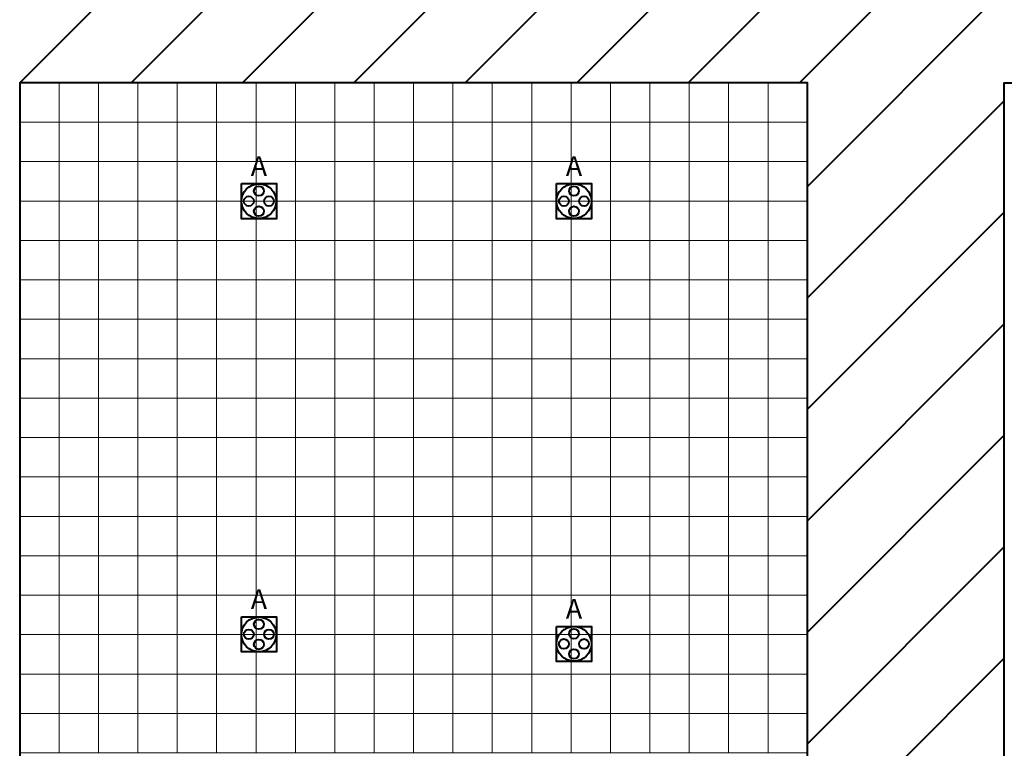
# Model space of a CAD drawing. Units: millimetres. Extents: x 3 to 738, y 63 to 695.
# Drawn here: x 509 to 534, y 521 to 539 of the extents above; entities that cross this region are included whole.
import ezdxf
from ezdxf.enums import TextEntityAlignment as Align

# ---------------------------------------------------------------- set-up
doc = ezdxf.new("R2010")
doc.units = ezdxf.units.MM
doc.layers.add('Grid 1 x 1 meter', color=130, linetype='Continuous')
for name, color, linetype, true_color in [('V_Hall 4 - Emergency Gangways', 1, 'Continuous', 0xff0000), ('V_Hall 4 - Service Chest Letters', 7, 'Continuous', 0x535353), ('V_Hall 4 - Service Chests', 7, 'Continuous', 0x535353)]:
    doc.layers.add(name, color=color, linetype=linetype, true_color=true_color)
doc.styles.add('ARIAL_400_0', font='arial.ttf', dxfattribs={"height": 550})

# ---------------------------------------------------------------- blocks, each defined once
blk = doc.blocks.new('Block9771')
at = {"layer": 'V_Hall 4 - Emergency Gangways', "color": 1, "lineweight": 40, "true_color": 0xff0000}
for p, q in [((122111, 77532), (134013, 89435)), ((113425, 80160), (120126, 86861)), ((116253, 80160), (122955, 86861)), ((119082, 80160), (125783, 86861)), ((121910, 80160), (128612, 86861)), ((102111, 80160), (107107, 85156)), ((104939, 80160), (109935, 85156)), ((107768, 80160), (112764, 85156)), ((110596, 80160), (115592, 85156)), ((122111, 74704), (127111, 79704)), ((122111, 71875), (127111, 76875)), ((122111, 69047), (127111, 74047)), ((122111, 66219), (127111, 71219)), ((122111, 63390), (127111, 68390)), ((122111, 60562), (127111, 65562))]:
    blk.add_line(p, q, dxfattribs=at)
for points in [[(102111, 47160), (118111, 47160), (118111, 51160), (122111, 51160), (122111, 80160), (102111, 80160), (102111, 47160)], [(135111, 47160), (131111, 47160), (131111, 51160), (127111, 51160), (127111, 80160), (135111, 80160), (135111, 47160)]]:
    blk.add_lwpolyline(points, dxfattribs=at)
at = {"layer": 'V_Hall 4 - Service Chests', "color": 251, "lineweight": 40, "true_color": 0x535353}
for points in [[(107740, 77601), (108630, 77601), (108630, 76711), (107740, 76711), (107740, 77601)], [(115740, 77601), (116630, 77601), (116630, 76711), (115740, 76711), (115740, 77601)], [(107740, 66610), (108630, 66610), (108630, 65720), (107740, 65720), (107740, 66610)], [(115740, 66369), (116630, 66369), (116630, 65479), (115740, 65479), (115740, 66369)]]:
    blk.add_lwpolyline(points, dxfattribs=at)
for centre, radius in [((108185, 77156), 441), ((108185, 77412), 125), ((116185, 77156), 441), ((116185, 77412), 125), ((107929, 77156), 125), ((108441, 77156), 125), ((115929, 77156), 125), ((116441, 77156), 125), ((108185, 76901), 125), ((116185, 76901), 125), ((108185, 66165), 441), ((108185, 66421), 125), ((107929, 66165), 125), ((108441, 66165), 125), ((116185, 65924), 441), ((116185, 66180), 125), ((108185, 65910), 125), ((115929, 65924), 125), ((116441, 65924), 125), ((116185, 65669), 125)]:
    blk.add_circle(centre, radius, dxfattribs=at)
at = {"layer": 'V_Hall 4 - Service Chest Letters', "color": 251, "true_color": 0x535353, "style": 'ARIAL_400_0'}
for p in [(108185, 78046), (116185, 78046), (108185, 67055), (116185, 66814)]:
    blk.add_text('A', height=500, dxfattribs=at).set_placement(p, align=Align.MIDDLE_CENTER)
blk = doc.blocks.new('grid 4')
at = {"layer": 'Grid 1 x 1 meter', "color": 251, "lineweight": 0, "true_color": 0x535353}
for points in [[(172.005, 71), (173.005, 71), (173.005, 70), (172.005, 70), (172.005, 71)], [(173.005, 71), (174.005, 71), (174.005, 70), (173.005, 70), (173.005, 71)], [(174.005, 71), (175.005, 71), (175.005, 70), (174.005, 70), (174.005, 71)], [(175.005, 71), (176.005, 71), (176.005, 70), (175.005, 70), (175.005, 71)], [(176.005, 71), (177.005, 71), (177.005, 70), (176.005, 70), (176.005, 71)], [(177.005, 71), (178.005, 71), (178.005, 70), (177.005, 70), (177.005, 71)], [(178.005, 71), (179.005, 71), (179.005, 70), (178.005, 70), (178.005, 71)], [(179.005, 71), (180.005, 71), (180.005, 70), (179.005, 70), (179.005, 71)], [(180.005, 71), (181.005, 71), (181.005, 70), (180.005, 70), (180.005, 71)], [(181.005, 71), (182.005, 71), (182.005, 70), (181.005, 70), (181.005, 71)], [(182.005, 71), (183.005, 71), (183.005, 70), (182.005, 70), (182.005, 71)], [(183.005, 71), (184.005, 71), (184.005, 70), (183.005, 70), (183.005, 71)], [(184.005, 71), (185.005, 71), (185.005, 70), (184.005, 70), (184.005, 71)], [(185.005, 71), (186.005, 71), (186.005, 70), (185.005, 70), (185.005, 71)], [(186.005, 71), (187.005, 71), (187.005, 70), (186.005, 70), (186.005, 71)], [(187.005, 71), (188.005, 71), (188.005, 70), (187.005, 70), (187.005, 71)], [(188.005, 71), (189.005, 71), (189.005, 70), (188.005, 70), (188.005, 71)], [(189.005, 71), (190.005, 71), (190.005, 70), (189.005, 70), (189.005, 71)], [(190.005, 71), (191.005, 71), (191.005, 70), (190.005, 70), (190.005, 71)], [(191.005, 71), (192.005, 71), (192.005, 70), (191.005, 70), (191.005, 71)], [(172.005, 70), (173.005, 70), (173.005, 69), (172.005, 69), (172.005, 70)], [(173.005, 70), (174.005, 70), (174.005, 69), (173.005, 69), (173.005, 70)], [(174.005, 70), (175.005, 70), (175.005, 69), (174.005, 69), (174.005, 70)], [(175.005, 70), (176.005, 70), (176.005, 69), (175.005, 69), (175.005, 70)], [(176.005, 70), (177.005, 70), (177.005, 69), (176.005, 69), (176.005, 70)], [(177.005, 70), (178.005, 70), (178.005, 69), (177.005, 69), (177.005, 70)], [(178.005, 70), (179.005, 70), (179.005, 69), (178.005, 69), (178.005, 70)], [(179.005, 70), (180.005, 70), (180.005, 69), (179.005, 69), (179.005, 70)], [(180.005, 70), (181.005, 70), (181.005, 69), (180.005, 69), (180.005, 70)], [(181.005, 70), (182.005, 70), (182.005, 69), (181.005, 69), (181.005, 70)], [(182.005, 70), (183.005, 70), (183.005, 69), (182.005, 69), (182.005, 70)], [(183.005, 70), (184.005, 70), (184.005, 69), (183.005, 69), (183.005, 70)], [(184.005, 70), (185.005, 70), (185.005, 69), (184.005, 69), (184.005, 70)], [(185.005, 70), (186.005, 70), (186.005, 69), (185.005, 69), (185.005, 70)], [(186.005, 70), (187.005, 70), (187.005, 69), (186.005, 69), (186.005, 70)], [(187.005, 70), (188.005, 70), (188.005, 69), (187.005, 69), (187.005, 70)], [(188.005, 70), (189.005, 70), (189.005, 69), (188.005, 69), (188.005, 70)], [(189.005, 70), (190.005, 70), (190.005, 69), (189.005, 69), (189.005, 70)], [(190.005, 70), (191.005, 70), (191.005, 69), (190.005, 69), (190.005, 70)], [(191.005, 70), (192.005, 70), (192.005, 69), (191.005, 69), (191.005, 70)], [(172.005, 69), (173.005, 69), (173.005, 68), (172.005, 68), (172.005, 69)], [(173.005, 69), (174.005, 69), (174.005, 68), (173.005, 68), (173.005, 69)], [(174.005, 69), (175.005, 69), (175.005, 68), (174.005, 68), (174.005, 69)], [(175.005, 69), (176.005, 69), (176.005, 68), (175.005, 68), (175.005, 69)], [(176.005, 69), (177.005, 69), (177.005, 68), (176.005, 68), (176.005, 69)], [(177.005, 69), (178.005, 69), (178.005, 68), (177.005, 68), (177.005, 69)], [(178.005, 69), (179.005, 69), (179.005, 68), (178.005, 68), (178.005, 69)], [(179.005, 69), (180.005, 69), (180.005, 68), (179.005, 68), (179.005, 69)], [(180.005, 69), (181.005, 69), (181.005, 68), (180.005, 68), (180.005, 69)], [(181.005, 69), (182.005, 69), (182.005, 68), (181.005, 68), (181.005, 69)], [(182.005, 69), (183.005, 69), (183.005, 68), (182.005, 68), (182.005, 69)], [(183.005, 69), (184.005, 69), (184.005, 68), (183.005, 68), (183.005, 69)], [(184.005, 69), (185.005, 69), (185.005, 68), (184.005, 68), (184.005, 69)], [(185.005, 69), (186.005, 69), (186.005, 68), (185.005, 68), (185.005, 69)], [(186.005, 69), (187.005, 69), (187.005, 68), (186.005, 68), (186.005, 69)], [(187.005, 69), (188.005, 69), (188.005, 68), (187.005, 68), (187.005, 69)], [(188.005, 69), (189.005, 69), (189.005, 68), (188.005, 68), (188.005, 69)], [(189.005, 69), (190.005, 69), (190.005, 68), (189.005, 68), (189.005, 69)], [(190.005, 69), (191.005, 69), (191.005, 68), (190.005, 68), (190.005, 69)], [(191.005, 69), (192.005, 69), (192.005, 68), (191.005, 68), (191.005, 69)], [(172.005, 68), (173.005, 68), (173.005, 67), (172.005, 67), (172.005, 68)], [(173.005, 68), (174.005, 68), (174.005, 67), (173.005, 67), (173.005, 68)], [(174.005, 68), (175.005, 68), (175.005, 67), (174.005, 67), (174.005, 68)], [(175.005, 68), (176.005, 68), (176.005, 67), (175.005, 67), (175.005, 68)], [(176.005, 68), (177.005, 68), (177.005, 67), (176.005, 67), (176.005, 68)], [(177.005, 68), (178.005, 68), (178.005, 67), (177.005, 67), (177.005, 68)], [(178.005, 68), (179.005, 68), (179.005, 67), (178.005, 67), (178.005, 68)], [(179.005, 68), (180.005, 68), (180.005, 67), (179.005, 67), (179.005, 68)], [(180.005, 68), (181.005, 68), (181.005, 67), (180.005, 67), (180.005, 68)], [(181.005, 68), (182.005, 68), (182.005, 67), (181.005, 67), (181.005, 68)], [(182.005, 68), (183.005, 68), (183.005, 67), (182.005, 67), (182.005, 68)], [(183.005, 68), (184.005, 68), (184.005, 67), (183.005, 67), (183.005, 68)], [(184.005, 68), (185.005, 68), (185.005, 67), (184.005, 67), (184.005, 68)], [(185.005, 68), (186.005, 68), (186.005, 67), (185.005, 67), (185.005, 68)], [(186.005, 68), (187.005, 68), (187.005, 67), (186.005, 67), (186.005, 68)], [(187.005, 68), (188.005, 68), (188.005, 67), (187.005, 67), (187.005, 68)], [(188.005, 68), (189.005, 68), (189.005, 67), (188.005, 67), (188.005, 68)], [(189.005, 68), (190.005, 68), (190.005, 67), (189.005, 67), (189.005, 68)], [(190.005, 68), (191.005, 68), (191.005, 67), (190.005, 67), (190.005, 68)], [(191.005, 68), (192.005, 68), (192.005, 67), (191.005, 67), (191.005, 68)], [(172.005, 67), (173.005, 67), (173.005, 66), (172.005, 66), (172.005, 67)], [(173.005, 67), (174.005, 67), (174.005, 66), (173.005, 66), (173.005, 67)], [(174.005, 67), (175.005, 67), (175.005, 66), (174.005, 66), (174.005, 67)], [(175.005, 67), (176.005, 67), (176.005, 66), (175.005, 66), (175.005, 67)], [(176.005, 67), (177.005, 67), (177.005, 66), (176.005, 66), (176.005, 67)], [(177.005, 67), (178.005, 67), (178.005, 66), (177.005, 66), (177.005, 67)], [(178.005, 67), (179.005, 67), (179.005, 66), (178.005, 66), (178.005, 67)], [(179.005, 67), (180.005, 67), (180.005, 66), (179.005, 66), (179.005, 67)], [(180.005, 67), (181.005, 67), (181.005, 66), (180.005, 66), (180.005, 67)], [(181.005, 67), (182.005, 67), (182.005, 66), (181.005, 66), (181.005, 67)], [(182.005, 67), (183.005, 67), (183.005, 66), (182.005, 66), (182.005, 67)], [(183.005, 67), (184.005, 67), (184.005, 66), (183.005, 66), (183.005, 67)], [(184.005, 67), (185.005, 67), (185.005, 66), (184.005, 66), (184.005, 67)], [(185.005, 67), (186.005, 67), (186.005, 66), (185.005, 66), (185.005, 67)], [(186.005, 67), (187.005, 67), (187.005, 66), (186.005, 66), (186.005, 67)], [(187.005, 67), (188.005, 67), (188.005, 66), (187.005, 66), (187.005, 67)], [(188.005, 67), (189.005, 67), (189.005, 66), (188.005, 66), (188.005, 67)], [(189.005, 67), (190.005, 67), (190.005, 66), (189.005, 66), (189.005, 67)], [(190.005, 67), (191.005, 67), (191.005, 66), (190.005, 66), (190.005, 67)], [(191.005, 67), (192.005, 67), (192.005, 66), (191.005, 66), (191.005, 67)], [(172.005, 66), (173.005, 66), (173.005, 65), (172.005, 65), (172.005, 66)], [(173.005, 66), (174.005, 66), (174.005, 65), (173.005, 65), (173.005, 66)], [(174.005, 66), (175.005, 66), (175.005, 65), (174.005, 65), (174.005, 66)], [(175.005, 66), (176.005, 66), (176.005, 65), (175.005, 65), (175.005, 66)], [(176.005, 66), (177.005, 66), (177.005, 65), (176.005, 65), (176.005, 66)], [(177.005, 66), (178.005, 66), (178.005, 65), (177.005, 65), (177.005, 66)], [(178.005, 66), (179.005, 66), (179.005, 65), (178.005, 65), (178.005, 66)], [(179.005, 66), (180.005, 66), (180.005, 65), (179.005, 65), (179.005, 66)], [(180.005, 66), (181.005, 66), (181.005, 65), (180.005, 65), (180.005, 66)], [(181.005, 66), (182.005, 66), (182.005, 65), (181.005, 65), (181.005, 66)], [(182.005, 66), (183.005, 66), (183.005, 65), (182.005, 65), (182.005, 66)], [(183.005, 66), (184.005, 66), (184.005, 65), (183.005, 65), (183.005, 66)], [(184.005, 66), (185.005, 66), (185.005, 65), (184.005, 65), (184.005, 66)], [(185.005, 66), (186.005, 66), (186.005, 65), (185.005, 65), (185.005, 66)], [(186.005, 66), (187.005, 66), (187.005, 65), (186.005, 65), (186.005, 66)], [(187.005, 66), (188.005, 66), (188.005, 65), (187.005, 65), (187.005, 66)], [(188.005, 66), (189.005, 66), (189.005, 65), (188.005, 65), (188.005, 66)], [(189.005, 66), (190.005, 66), (190.005, 65), (189.005, 65), (189.005, 66)], [(190.005, 66), (191.005, 66), (191.005, 65), (190.005, 65), (190.005, 66)], [(191.005, 66), (192.005, 66), (192.005, 65), (191.005, 65), (191.005, 66)], [(172.005, 65), (173.005, 65), (173.005, 64), (172.005, 64), (172.005, 65)], [(173.005, 65), (174.005, 65), (174.005, 64), (173.005, 64), (173.005, 65)], [(174.005, 65), (175.005, 65), (175.005, 64), (174.005, 64), (174.005, 65)], [(175.005, 65), (176.005, 65), (176.005, 64), (175.005, 64), (175.005, 65)], [(176.005, 65), (177.005, 65), (177.005, 64), (176.005, 64), (176.005, 65)], [(177.005, 65), (178.005, 65), (178.005, 64), (177.005, 64), (177.005, 65)], [(178.005, 65), (179.005, 65), (179.005, 64), (178.005, 64), (178.005, 65)], [(179.005, 65), (180.005, 65), (180.005, 64), (179.005, 64), (179.005, 65)], [(180.005, 65), (181.005, 65), (181.005, 64), (180.005, 64), (180.005, 65)], [(181.005, 65), (182.005, 65), (182.005, 64), (181.005, 64), (181.005, 65)], [(182.005, 65), (183.005, 65), (183.005, 64), (182.005, 64), (182.005, 65)], [(183.005, 65), (184.005, 65), (184.005, 64), (183.005, 64), (183.005, 65)], [(184.005, 65), (185.005, 65), (185.005, 64), (184.005, 64), (184.005, 65)], [(185.005, 65), (186.005, 65), (186.005, 64), (185.005, 64), (185.005, 65)], [(186.005, 65), (187.005, 65), (187.005, 64), (186.005, 64), (186.005, 65)], [(187.005, 65), (188.005, 65), (188.005, 64), (187.005, 64), (187.005, 65)], [(188.005, 65), (189.005, 65), (189.005, 64), (188.005, 64), (188.005, 65)], [(189.005, 65), (190.005, 65), (190.005, 64), (189.005, 64), (189.005, 65)], [(190.005, 65), (191.005, 65), (191.005, 64), (190.005, 64), (190.005, 65)], [(191.005, 65), (192.005, 65), (192.005, 64), (191.005, 64), (191.005, 65)], [(172.005, 64), (173.005, 64), (173.005, 63), (172.005, 63), (172.005, 64)], [(173.005, 64), (174.005, 64), (174.005, 63), (173.005, 63), (173.005, 64)], [(174.005, 64), (175.005, 64), (175.005, 63), (174.005, 63), (174.005, 64)], [(175.005, 64), (176.005, 64), (176.005, 63), (175.005, 63), (175.005, 64)], [(176.005, 64), (177.005, 64), (177.005, 63), (176.005, 63), (176.005, 64)], [(177.005, 64), (178.005, 64), (178.005, 63), (177.005, 63), (177.005, 64)], [(178.005, 64), (179.005, 64), (179.005, 63), (178.005, 63), (178.005, 64)], [(179.005, 64), (180.005, 64), (180.005, 63), (179.005, 63), (179.005, 64)], [(180.005, 64), (181.005, 64), (181.005, 63), (180.005, 63), (180.005, 64)], [(181.005, 64), (182.005, 64), (182.005, 63), (181.005, 63), (181.005, 64)], [(182.005, 64), (183.005, 64), (183.005, 63), (182.005, 63), (182.005, 64)], [(183.005, 64), (184.005, 64), (184.005, 63), (183.005, 63), (183.005, 64)], [(184.005, 64), (185.005, 64), (185.005, 63), (184.005, 63), (184.005, 64)], [(185.005, 64), (186.005, 64), (186.005, 63), (185.005, 63), (185.005, 64)], [(186.005, 64), (187.005, 64), (187.005, 63), (186.005, 63), (186.005, 64)], [(187.005, 64), (188.005, 64), (188.005, 63), (187.005, 63), (187.005, 64)], [(188.005, 64), (189.005, 64), (189.005, 63), (188.005, 63), (188.005, 64)], [(189.005, 64), (190.005, 64), (190.005, 63), (189.005, 63), (189.005, 64)], [(190.005, 64), (191.005, 64), (191.005, 63), (190.005, 63), (190.005, 64)], [(191.005, 64), (192.005, 64), (192.005, 63), (191.005, 63), (191.005, 64)], [(172.005, 63), (173.005, 63), (173.005, 62), (172.005, 62), (172.005, 63)], [(173.005, 63), (174.005, 63), (174.005, 62), (173.005, 62), (173.005, 63)], [(174.005, 63), (175.005, 63), (175.005, 62), (174.005, 62), (174.005, 63)], [(175.005, 63), (176.005, 63), (176.005, 62), (175.005, 62), (175.005, 63)], [(176.005, 63), (177.005, 63), (177.005, 62), (176.005, 62), (176.005, 63)], [(177.005, 63), (178.005, 63), (178.005, 62), (177.005, 62), (177.005, 63)], [(178.005, 63), (179.005, 63), (179.005, 62), (178.005, 62), (178.005, 63)], [(179.005, 63), (180.005, 63), (180.005, 62), (179.005, 62), (179.005, 63)], [(180.005, 63), (181.005, 63), (181.005, 62), (180.005, 62), (180.005, 63)], [(181.005, 63), (182.005, 63), (182.005, 62), (181.005, 62), (181.005, 63)], [(182.005, 63), (183.005, 63), (183.005, 62), (182.005, 62), (182.005, 63)], [(183.005, 63), (184.005, 63), (184.005, 62), (183.005, 62), (183.005, 63)], [(184.005, 63), (185.005, 63), (185.005, 62), (184.005, 62), (184.005, 63)], [(185.005, 63), (186.005, 63), (186.005, 62), (185.005, 62), (185.005, 63)], [(186.005, 63), (187.005, 63), (187.005, 62), (186.005, 62), (186.005, 63)], [(187.005, 63), (188.005, 63), (188.005, 62), (187.005, 62), (187.005, 63)], [(188.005, 63), (189.005, 63), (189.005, 62), (188.005, 62), (188.005, 63)], [(189.005, 63), (190.005, 63), (190.005, 62), (189.005, 62), (189.005, 63)], [(190.005, 63), (191.005, 63), (191.005, 62), (190.005, 62), (190.005, 63)], [(191.005, 63), (192.005, 63), (192.005, 62), (191.005, 62), (191.005, 63)], [(172.005, 62), (173.005, 62), (173.005, 61), (172.005, 61), (172.005, 62)], [(173.005, 62), (174.005, 62), (174.005, 61), (173.005, 61), (173.005, 62)], [(174.005, 62), (175.005, 62), (175.005, 61), (174.005, 61), (174.005, 62)], [(175.005, 62), (176.005, 62), (176.005, 61), (175.005, 61), (175.005, 62)], [(176.005, 62), (177.005, 62), (177.005, 61), (176.005, 61), (176.005, 62)], [(177.005, 62), (178.005, 62), (178.005, 61), (177.005, 61), (177.005, 62)], [(178.005, 62), (179.005, 62), (179.005, 61), (178.005, 61), (178.005, 62)], [(179.005, 62), (180.005, 62), (180.005, 61), (179.005, 61), (179.005, 62)], [(180.005, 62), (181.005, 62), (181.005, 61), (180.005, 61), (180.005, 62)], [(181.005, 62), (182.005, 62), (182.005, 61), (181.005, 61), (181.005, 62)], [(182.005, 62), (183.005, 62), (183.005, 61), (182.005, 61), (182.005, 62)], [(183.005, 62), (184.005, 62), (184.005, 61), (183.005, 61), (183.005, 62)], [(184.005, 62), (185.005, 62), (185.005, 61), (184.005, 61), (184.005, 62)], [(185.005, 62), (186.005, 62), (186.005, 61), (185.005, 61), (185.005, 62)], [(186.005, 62), (187.005, 62), (187.005, 61), (186.005, 61), (186.005, 62)], [(187.005, 62), (188.005, 62), (188.005, 61), (187.005, 61), (187.005, 62)], [(188.005, 62), (189.005, 62), (189.005, 61), (188.005, 61), (188.005, 62)], [(189.005, 62), (190.005, 62), (190.005, 61), (189.005, 61), (189.005, 62)], [(190.005, 62), (191.005, 62), (191.005, 61), (190.005, 61), (190.005, 62)], [(191.005, 62), (192.005, 62), (192.005, 61), (191.005, 61), (191.005, 62)], [(172.005, 61), (173.005, 61), (173.005, 60), (172.005, 60), (172.005, 61)], [(173.005, 61), (174.005, 61), (174.005, 60), (173.005, 60), (173.005, 61)], [(174.005, 61), (175.005, 61), (175.005, 60), (174.005, 60), (174.005, 61)], [(175.005, 61), (176.005, 61), (176.005, 60), (175.005, 60), (175.005, 61)], [(176.005, 61), (177.005, 61), (177.005, 60), (176.005, 60), (176.005, 61)], [(177.005, 61), (178.005, 61), (178.005, 60), (177.005, 60), (177.005, 61)], [(178.005, 61), (179.005, 61), (179.005, 60), (178.005, 60), (178.005, 61)], [(179.005, 61), (180.005, 61), (180.005, 60), (179.005, 60), (179.005, 61)], [(180.005, 61), (181.005, 61), (181.005, 60), (180.005, 60), (180.005, 61)], [(181.005, 61), (182.005, 61), (182.005, 60), (181.005, 60), (181.005, 61)], [(182.005, 61), (183.005, 61), (183.005, 60), (182.005, 60), (182.005, 61)], [(183.005, 61), (184.005, 61), (184.005, 60), (183.005, 60), (183.005, 61)], [(184.005, 61), (185.005, 61), (185.005, 60), (184.005, 60), (184.005, 61)], [(185.005, 61), (186.005, 61), (186.005, 60), (185.005, 60), (185.005, 61)], [(186.005, 61), (187.005, 61), (187.005, 60), (186.005, 60), (186.005, 61)], [(187.005, 61), (188.005, 61), (188.005, 60), (187.005, 60), (187.005, 61)], [(188.005, 61), (189.005, 61), (189.005, 60), (188.005, 60), (188.005, 61)], [(189.005, 61), (190.005, 61), (190.005, 60), (189.005, 60), (189.005, 61)], [(190.005, 61), (191.005, 61), (191.005, 60), (190.005, 60), (190.005, 61)], [(191.005, 61), (192.005, 61), (192.005, 60), (191.005, 60), (191.005, 61)], [(172.005, 60), (173.005, 60), (173.005, 59), (172.005, 59), (172.005, 60)], [(173.005, 60), (174.005, 60), (174.005, 59), (173.005, 59), (173.005, 60)], [(174.005, 60), (175.005, 60), (175.005, 59), (174.005, 59), (174.005, 60)], [(175.005, 60), (176.005, 60), (176.005, 59), (175.005, 59), (175.005, 60)], [(176.005, 60), (177.005, 60), (177.005, 59), (176.005, 59), (176.005, 60)], [(177.005, 60), (178.005, 60), (178.005, 59), (177.005, 59), (177.005, 60)], [(178.005, 60), (179.005, 60), (179.005, 59), (178.005, 59), (178.005, 60)], [(179.005, 60), (180.005, 60), (180.005, 59), (179.005, 59), (179.005, 60)], [(180.005, 60), (181.005, 60), (181.005, 59), (180.005, 59), (180.005, 60)], [(181.005, 60), (182.005, 60), (182.005, 59), (181.005, 59), (181.005, 60)], [(182.005, 60), (183.005, 60), (183.005, 59), (182.005, 59), (182.005, 60)], [(183.005, 60), (184.005, 60), (184.005, 59), (183.005, 59), (183.005, 60)], [(184.005, 60), (185.005, 60), (185.005, 59), (184.005, 59), (184.005, 60)], [(185.005, 60), (186.005, 60), (186.005, 59), (185.005, 59), (185.005, 60)], [(186.005, 60), (187.005, 60), (187.005, 59), (186.005, 59), (186.005, 60)], [(187.005, 60), (188.005, 60), (188.005, 59), (187.005, 59), (187.005, 60)], [(188.005, 60), (189.005, 60), (189.005, 59), (188.005, 59), (188.005, 60)], [(189.005, 60), (190.005, 60), (190.005, 59), (189.005, 59), (189.005, 60)], [(190.005, 60), (191.005, 60), (191.005, 59), (190.005, 59), (190.005, 60)], [(191.005, 60), (192.005, 60), (192.005, 59), (191.005, 59), (191.005, 60)], [(172.005, 59), (173.005, 59), (173.005, 58), (172.005, 58), (172.005, 59)], [(173.005, 59), (174.005, 59), (174.005, 58), (173.005, 58), (173.005, 59)], [(174.005, 59), (175.005, 59), (175.005, 58), (174.005, 58), (174.005, 59)], [(175.005, 59), (176.005, 59), (176.005, 58), (175.005, 58), (175.005, 59)], [(176.005, 59), (177.005, 59), (177.005, 58), (176.005, 58), (176.005, 59)], [(177.005, 59), (178.005, 59), (178.005, 58), (177.005, 58), (177.005, 59)], [(178.005, 59), (179.005, 59), (179.005, 58), (178.005, 58), (178.005, 59)], [(179.005, 59), (180.005, 59), (180.005, 58), (179.005, 58), (179.005, 59)], [(180.005, 59), (181.005, 59), (181.005, 58), (180.005, 58), (180.005, 59)], [(181.005, 59), (182.005, 59), (182.005, 58), (181.005, 58), (181.005, 59)], [(182.005, 59), (183.005, 59), (183.005, 58), (182.005, 58), (182.005, 59)], [(183.005, 59), (184.005, 59), (184.005, 58), (183.005, 58), (183.005, 59)], [(184.005, 59), (185.005, 59), (185.005, 58), (184.005, 58), (184.005, 59)], [(185.005, 59), (186.005, 59), (186.005, 58), (185.005, 58), (185.005, 59)], [(186.005, 59), (187.005, 59), (187.005, 58), (186.005, 58), (186.005, 59)], [(187.005, 59), (188.005, 59), (188.005, 58), (187.005, 58), (187.005, 59)], [(188.005, 59), (189.005, 59), (189.005, 58), (188.005, 58), (188.005, 59)], [(189.005, 59), (190.005, 59), (190.005, 58), (189.005, 58), (189.005, 59)], [(190.005, 59), (191.005, 59), (191.005, 58), (190.005, 58), (190.005, 59)], [(191.005, 59), (192.005, 59), (192.005, 58), (191.005, 58), (191.005, 59)], [(172.005, 58), (173.005, 58), (173.005, 57), (172.005, 57), (172.005, 58)], [(173.005, 58), (174.005, 58), (174.005, 57), (173.005, 57), (173.005, 58)], [(174.005, 58), (175.005, 58), (175.005, 57), (174.005, 57), (174.005, 58)], [(175.005, 58), (176.005, 58), (176.005, 57), (175.005, 57), (175.005, 58)], [(176.005, 58), (177.005, 58), (177.005, 57), (176.005, 57), (176.005, 58)], [(177.005, 58), (178.005, 58), (178.005, 57), (177.005, 57), (177.005, 58)], [(178.005, 58), (179.005, 58), (179.005, 57), (178.005, 57), (178.005, 58)], [(179.005, 58), (180.005, 58), (180.005, 57), (179.005, 57), (179.005, 58)], [(180.005, 58), (181.005, 58), (181.005, 57), (180.005, 57), (180.005, 58)], [(181.005, 58), (182.005, 58), (182.005, 57), (181.005, 57), (181.005, 58)], [(182.005, 58), (183.005, 58), (183.005, 57), (182.005, 57), (182.005, 58)], [(183.005, 58), (184.005, 58), (184.005, 57), (183.005, 57), (183.005, 58)], [(184.005, 58), (185.005, 58), (185.005, 57), (184.005, 57), (184.005, 58)], [(185.005, 58), (186.005, 58), (186.005, 57), (185.005, 57), (185.005, 58)], [(186.005, 58), (187.005, 58), (187.005, 57), (186.005, 57), (186.005, 58)], [(187.005, 58), (188.005, 58), (188.005, 57), (187.005, 57), (187.005, 58)], [(188.005, 58), (189.005, 58), (189.005, 57), (188.005, 57), (188.005, 58)], [(189.005, 58), (190.005, 58), (190.005, 57), (189.005, 57), (189.005, 58)], [(190.005, 58), (191.005, 58), (191.005, 57), (190.005, 57), (190.005, 58)], [(191.005, 58), (192.005, 58), (192.005, 57), (191.005, 57), (191.005, 58)], [(172.005, 57), (173.005, 57), (173.005, 56), (172.005, 56), (172.005, 57)], [(173.005, 57), (174.005, 57), (174.005, 56), (173.005, 56), (173.005, 57)], [(174.005, 57), (175.005, 57), (175.005, 56), (174.005, 56), (174.005, 57)], [(175.005, 57), (176.005, 57), (176.005, 56), (175.005, 56), (175.005, 57)], [(176.005, 57), (177.005, 57), (177.005, 56), (176.005, 56), (176.005, 57)], [(177.005, 57), (178.005, 57), (178.005, 56), (177.005, 56), (177.005, 57)], [(178.005, 57), (179.005, 57), (179.005, 56), (178.005, 56), (178.005, 57)], [(179.005, 57), (180.005, 57), (180.005, 56), (179.005, 56), (179.005, 57)], [(180.005, 57), (181.005, 57), (181.005, 56), (180.005, 56), (180.005, 57)], [(181.005, 57), (182.005, 57), (182.005, 56), (181.005, 56), (181.005, 57)], [(182.005, 57), (183.005, 57), (183.005, 56), (182.005, 56), (182.005, 57)], [(183.005, 57), (184.005, 57), (184.005, 56), (183.005, 56), (183.005, 57)], [(184.005, 57), (185.005, 57), (185.005, 56), (184.005, 56), (184.005, 57)], [(185.005, 57), (186.005, 57), (186.005, 56), (185.005, 56), (185.005, 57)], [(186.005, 57), (187.005, 57), (187.005, 56), (186.005, 56), (186.005, 57)], [(187.005, 57), (188.005, 57), (188.005, 56), (187.005, 56), (187.005, 57)], [(188.005, 57), (189.005, 57), (189.005, 56), (188.005, 56), (188.005, 57)], [(189.005, 57), (190.005, 57), (190.005, 56), (189.005, 56), (189.005, 57)], [(190.005, 57), (191.005, 57), (191.005, 56), (190.005, 56), (190.005, 57)], [(191.005, 57), (192.005, 57), (192.005, 56), (191.005, 56), (191.005, 57)], [(172.005, 56), (173.005, 56), (173.005, 55), (172.005, 55), (172.005, 56)], [(173.005, 56), (174.005, 56), (174.005, 55), (173.005, 55), (173.005, 56)], [(174.005, 56), (175.005, 56), (175.005, 55), (174.005, 55), (174.005, 56)], [(175.005, 56), (176.005, 56), (176.005, 55), (175.005, 55), (175.005, 56)], [(176.005, 56), (177.005, 56), (177.005, 55), (176.005, 55), (176.005, 56)], [(177.005, 56), (178.005, 56), (178.005, 55), (177.005, 55), (177.005, 56)], [(178.005, 56), (179.005, 56), (179.005, 55), (178.005, 55), (178.005, 56)], [(179.005, 56), (180.005, 56), (180.005, 55), (179.005, 55), (179.005, 56)], [(180.005, 56), (181.005, 56), (181.005, 55), (180.005, 55), (180.005, 56)], [(181.005, 56), (182.005, 56), (182.005, 55), (181.005, 55), (181.005, 56)], [(182.005, 56), (183.005, 56), (183.005, 55), (182.005, 55), (182.005, 56)], [(183.005, 56), (184.005, 56), (184.005, 55), (183.005, 55), (183.005, 56)], [(184.005, 56), (185.005, 56), (185.005, 55), (184.005, 55), (184.005, 56)], [(185.005, 56), (186.005, 56), (186.005, 55), (185.005, 55), (185.005, 56)], [(186.005, 56), (187.005, 56), (187.005, 55), (186.005, 55), (186.005, 56)], [(187.005, 56), (188.005, 56), (188.005, 55), (187.005, 55), (187.005, 56)], [(188.005, 56), (189.005, 56), (189.005, 55), (188.005, 55), (188.005, 56)], [(189.005, 56), (190.005, 56), (190.005, 55), (189.005, 55), (189.005, 56)], [(190.005, 56), (191.005, 56), (191.005, 55), (190.005, 55), (190.005, 56)], [(191.005, 56), (192.005, 56), (192.005, 55), (191.005, 55), (191.005, 56)], [(172.005, 55), (173.005, 55), (173.005, 54), (172.005, 54), (172.005, 55)], [(173.005, 55), (174.005, 55), (174.005, 54), (173.005, 54), (173.005, 55)], [(174.005, 55), (175.005, 55), (175.005, 54), (174.005, 54), (174.005, 55)], [(175.005, 55), (176.005, 55), (176.005, 54), (175.005, 54), (175.005, 55)], [(176.005, 55), (177.005, 55), (177.005, 54), (176.005, 54), (176.005, 55)], [(177.005, 55), (178.005, 55), (178.005, 54), (177.005, 54), (177.005, 55)], [(178.005, 55), (179.005, 55), (179.005, 54), (178.005, 54), (178.005, 55)], [(179.005, 55), (180.005, 55), (180.005, 54), (179.005, 54), (179.005, 55)], [(180.005, 55), (181.005, 55), (181.005, 54), (180.005, 54), (180.005, 55)], [(181.005, 55), (182.005, 55), (182.005, 54), (181.005, 54), (181.005, 55)], [(182.005, 55), (183.005, 55), (183.005, 54), (182.005, 54), (182.005, 55)], [(183.005, 55), (184.005, 55), (184.005, 54), (183.005, 54), (183.005, 55)], [(184.005, 55), (185.005, 55), (185.005, 54), (184.005, 54), (184.005, 55)], [(185.005, 55), (186.005, 55), (186.005, 54), (185.005, 54), (185.005, 55)], [(186.005, 55), (187.005, 55), (187.005, 54), (186.005, 54), (186.005, 55)], [(187.005, 55), (188.005, 55), (188.005, 54), (187.005, 54), (187.005, 55)], [(188.005, 55), (189.005, 55), (189.005, 54), (188.005, 54), (188.005, 55)], [(189.005, 55), (190.005, 55), (190.005, 54), (189.005, 54), (189.005, 55)], [(190.005, 55), (191.005, 55), (191.005, 54), (190.005, 54), (190.005, 55)], [(191.005, 55), (192.005, 55), (192.005, 54), (191.005, 54), (191.005, 55)]]:
    blk.add_lwpolyline(points, dxfattribs=at)

msp = doc.modelspace()

# ---------------------------------------------------------------- block references
at = {"layer": 'Grid 1 x 1 meter'}
msp.add_blockref('grid 4', (337.324, 466.442), dxfattribs=at)
at = {"layer": 'V_Hall 4 - Emergency Gangways', "xscale": 0.001, "yscale": 0.001, "zscale": 0.001}
msp.add_blockref('Block9771', (407.218, 457.282), dxfattribs=at)

doc.saveas('drawing.dxf')
